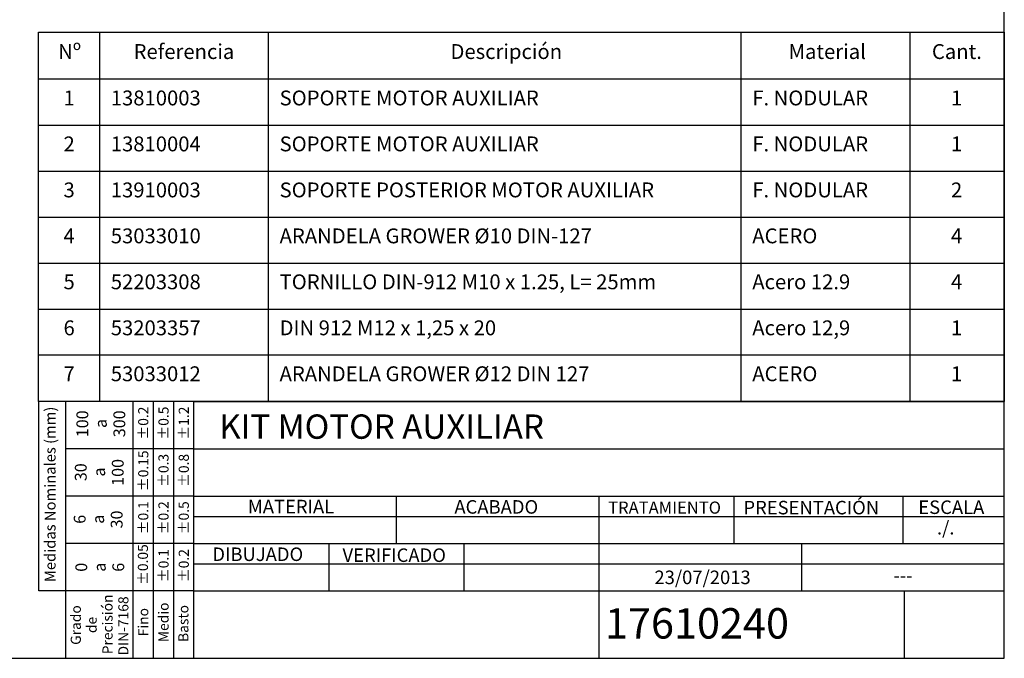
# Model space of a CAD drawing. Units: millimetres. Extents: x 8 to 289, y 8 to 202.
# Drawn here: x 143 to 289, y 8 to 102 of the extents above; entities that cross this region are included whole.
import ezdxf
from ezdxf.enums import TextEntityAlignment as Align
from ezdxf.lldxf.tags import DXFTag

# ---------------------------------------------------------------- set-up
doc = ezdxf.new("R2010")
doc.units = ezdxf.units.MM
doc.layers.add('Predeterminado', color=7, linetype='Continuous')
doc.styles.add('SEACAD_Arial', font='arial.ttf')
tags = doc.linetypes.add('DOT2', pattern=[3.175, 0, -3.175]).pattern_tags.tags
tags[6:7] = [DXFTag(74, 4), DXFTag(75, 0), DXFTag(340, '0'), DXFTag(46, 0.0), DXFTag(50, 0.0), DXFTag(44, 0.0), DXFTag(45, 0.0)]
tags[4:5] = [DXFTag(74, 4), DXFTag(75, 0), DXFTag(340, '0'), DXFTag(46, 0.0), DXFTag(50, 0.0), DXFTag(44, 0.0), DXFTag(45, 0.0)]

# ---------------------------------------------------------------- blocks, each defined once
blk = doc.blocks.new('SE')
at = {"color": 7, "linetype": 'Continuous'}
for p, q in [((154.85, 100.51), (154.85, 93.58)), ((179.85, 100.51), (179.85, 93.58)), ((249.85, 100.51), (249.85, 93.58)), ((274.85, 100.51), (274.85, 93.58)), ((145.85, 93.58), (288.85, 93.58)), ((154.85, 93.58), (154.85, 86.75)), ((179.85, 93.58), (179.85, 86.75)), ((249.85, 93.58), (249.85, 86.75)), ((274.85, 93.58), (274.85, 86.75)), ((145.85, 86.75), (288.85, 86.75)), ((154.85, 86.75), (154.85, 79.94)), ((179.85, 86.75), (179.85, 79.94)), ((249.85, 86.75), (249.85, 79.94)), ((274.85, 86.75), (274.85, 79.94)), ((145.85, 79.94), (288.85, 79.94)), ((154.85, 79.94), (154.85, 73.14)), ((179.85, 79.94), (179.85, 73.14)), ((249.85, 79.94), (249.85, 73.14)), ((274.85, 79.94), (274.85, 73.14)), ((145.85, 73.14), (288.85, 73.14)), ((154.85, 73.14), (154.85, 66.34)), ((179.85, 73.14), (179.85, 66.34)), ((249.85, 73.14), (249.85, 66.34)), ((274.85, 73.14), (274.85, 66.34)), ((145.85, 66.34), (288.85, 66.34)), ((154.85, 66.34), (154.85, 59.53)), ((179.85, 66.34), (179.85, 59.53)), ((249.85, 66.34), (249.85, 59.53)), ((274.85, 66.34), (274.85, 59.53)), ((145.85, 59.53), (288.85, 59.53)), ((154.85, 59.53), (154.85, 52.73)), ((179.85, 59.53), (179.85, 52.73)), ((249.85, 59.53), (249.85, 52.73)), ((274.85, 59.53), (274.85, 52.73)), ((145.85, 52.73), (288.85, 52.73)), ((154.85, 52.73), (154.85, 45.84)), ((179.85, 52.73), (179.85, 45.84)), ((249.85, 52.73), (249.85, 45.84)), ((274.85, 52.73), (274.85, 45.84))]:
    blk.add_line(p, q, dxfattribs=at)
blk.add_lwpolyline([(145.85, 45.84), (145.85, 100.51), (288.85, 100.51), (288.85, 45.84), (145.85, 45.84)], dxfattribs=at)
at = {"color": 7, "linetype": 'Continuous', "style": 'SEACAD_Arial'}
for s, p in [('Descripción', (206.84, 98.74)), ('Nº', (148.74, 98.74)), ('Referencia', (159.91, 98.74)), ('Material', (256.9, 98.74)), ('Cant.', (278.13, 98.74)), ('1', (149.53, 91.87)), ('13810003', (156.53, 91.87)), ('SOPORTE MOTOR AUXILIAR', (181.53, 91.87)), ('F. NODULAR', (251.53, 91.87)), ('1', (280.95, 91.87)), ('2', (149.53, 85.07)), ('13810004', (156.53, 85.07)), ('SOPORTE MOTOR AUXILIAR', (181.53, 85.07)), ('F. NODULAR', (251.53, 85.07)), ('1', (280.95, 85.07)), ('3', (149.53, 78.26)), ('13910003', (156.53, 78.26)), ('SOPORTE POSTERIOR MOTOR AUXILIAR', (181.53, 78.26)), ('F. NODULAR', (251.53, 78.26)), ('2', (280.95, 78.26)), ('4', (149.53, 71.46)), ('53033010', (156.53, 71.46)), ('ARANDELA GROWER Ø10 DIN-127', (181.53, 71.46)), ('ACERO', (251.53, 71.46)), ('4', (280.95, 71.46)), ('5', (149.53, 64.66)), ('52203308', (156.53, 64.66)), ('TORNILLO DIN-912 M10 x 1.25, L= 25mm', (181.53, 64.66)), ('Acero 12.9', (251.53, 64.66)), ('4', (280.95, 64.66)), ('6', (149.53, 57.85)), ('53203357', (156.53, 57.85)), ('DIN 912 M12 x 1,25 x 20', (181.53, 57.85)), ('Acero 12,9', (251.53, 57.85)), ('1', (280.95, 57.85)), ('7', (149.53, 51.05)), ('53033012', (156.53, 51.05)), ('ARANDELA GROWER Ø12 DIN 127', (181.53, 51.05)), ('ACERO', (251.53, 51.05)), ('1', (280.95, 51.05))]:
    blk.add_text(s, height=2.2, dxfattribs=at).set_placement(p, align=Align.TOP_LEFT)
blk = doc.blocks.new('SEANNOT_GROUP10')
at = {"layer": 'Predeterminado', "color": 7, "linetype": 'Continuous', "style": 'SEACAD_Arial'}
blk.add_text('KIT MOTOR AUXILIAR', height=3.6, dxfattribs=at).set_placement((172.6, 43.93), align=Align.TOP_LEFT)
blk = doc.blocks.new('SEANNOT_GROUP19')
at = {"layer": 'Predeterminado', "color": 7, "linetype": 'Continuous', "style": 'SEACAD_Arial'}
blk.add_text('---', height=2, dxfattribs=at).set_placement((272.42, 21.13), align=Align.TOP_LEFT)
blk = doc.blocks.new('SEANNOT_GROUP20')
at = {"layer": 'Predeterminado', "color": 7, "linetype": 'Continuous', "style": 'SEACAD_Arial'}
blk.add_text('17610240', height=4.5, dxfattribs=at).set_placement((229.71, 15.26), align=Align.TOP_LEFT)
blk = doc.blocks.new('SEANNOT_GROUP21')
at = {"layer": 'Predeterminado', "color": 7, "linetype": 'Continuous', "style": 'SEACAD_Arial'}
blk.add_text('./.', height=2, dxfattribs=at).set_placement((278.88, 28.16), align=Align.TOP_LEFT)
blk = doc.blocks.new('SEANNOT_GROUP23')
at = {"layer": 'Predeterminado', "color": 7, "linetype": 'Continuous', "style": 'SEACAD_Arial'}
blk.add_text('23/07/2013', height=2, dxfattribs=at).set_placement((237.04, 20.82), align=Align.TOP_LEFT)
blk = doc.blocks.new('SE7')
at = {"layer": 'Predeterminado', "color": 7, "linetype": 'Continuous'}
for p, q in [((288.85, 7.84), (288.85, 201.84)), ((7.85, 7.84), (288.85, 7.84))]:
    blk.add_line(p, q, dxfattribs=at)

msp = doc.modelspace()

# ---------------------------------------------------------------- linework, layer by layer
at = {"layer": 'Predeterminado', "color": 7, "linetype": 'Continuous'}
for p, q in [((145.8518, 17.8413), (145.8518, 45.8413)), ((168.8518, 45.8413), (145.8518, 45.8413)), ((149.8518, 7.8413), (149.8518, 45.8413)), ((159.8518, 7.8413), (159.8518, 45.8413)), ((162.8518, 7.8413), (162.8518, 45.8413)), ((165.8518, 7.8413), (165.8518, 45.8413)), ((168.8518, 45.8413), (288.8518, 45.8413)), ((168.8518, 7.8413), (168.8518, 45.8413)), ((168.8518, 38.8413), (149.8518, 38.8413)), ((168.8518, 38.8413), (288.8518, 38.8413)), ((168.8518, 31.8413), (149.8518, 31.8413)), ((168.8518, 31.8413), (288.8518, 31.8413)), ((198.8518, 24.8413), (198.8518, 31.8413)), ((228.8518, 7.8413), (228.8518, 31.8413)), ((248.8518, 24.8413), (248.8518, 31.8413)), ((273.8518, 24.8413), (273.8518, 31.8413)), ((168.8518, 24.8413), (149.8518, 24.8413)), ((168.8518, 24.8413), (288.8518, 24.8413)), ((188.8518, 17.8413), (188.8518, 24.8413)), ((208.8518, 17.8413), (208.8518, 24.8413)), ((258.8518, 17.8413), (258.8518, 24.8413)), ((168.8518, 17.8413), (145.8518, 17.8413)), ((168.8518, 17.8413), (288.8518, 17.8413)), ((274.026, 17.8413), (274.026, 7.8413))]:
    msp.add_line(p, q, dxfattribs=at)
at = {"layer": 'Predeterminado', "color": 7, "linetype": 'DOT2'}
for p, q in [((168.8518, 28.8413), (288.8518, 28.8413)), ((168.8518, 21.8413), (288.8518, 21.8413))]:
    msp.add_line(p, q, dxfattribs=at)

# ---------------------------------------------------------------- block references
msp.add_blockref('SE', (0, 0))
at = {"layer": 'Predeterminado'}
for name in ['SE7', 'SEANNOT_GROUP10', 'SEANNOT_GROUP21', 'SEANNOT_GROUP23', 'SEANNOT_GROUP19', 'SEANNOT_GROUP20']:
    msp.add_blockref(name, (0, 0), dxfattribs=at)

# ---------------------------------------------------------------- texts
at = {"layer": 'Predeterminado', "color": 7, "linetype": 'Continuous', "style": 'SEACAD_Arial'}
for s, height, p in [('Medidas Nominales (mm)', 1.6, (146.7496, 19.1177)), ('100', 1.75, (151.445, 40.5584)), ('300', 1.75, (156.9233, 40.5584)), ('±0.2', 1.5, (160.5899, 40.2057)), ('±0.5', 1.5, (163.5899, 40.2057)), ('±1.2', 1.5, (166.5899, 40.2057)), ('a', 1.75, (154.1841, 41.9279)), ('±0.15', 1.5, (160.5899, 32.5832)), ('±0.3', 1.5, (163.5899, 33.2057)), ('±0.8', 1.5, (166.5899, 33.2057)), ('30', 1.75, (151.208, 34.0535)), ('100', 1.75, (156.6862, 33.3687)), ('a', 1.75, (153.9471, 34.7383)), ('±0.1', 1.5, (160.5899, 26.1933)), ('±0.2', 1.5, (163.5899, 26.1933)), ('±0.5', 1.5, (166.5899, 26.1933)), ('30', 1.75, (156.5282, 27.0613)), ('6', 1.75, (151.05, 27.7461)), ('a', 1.75, (153.7891, 27.7461)), ('±0.05', 1.5, (160.538, 18.6982)), ('±0.1', 1.5, (163.5899, 19.1132)), ('±0.2', 1.5, (166.5899, 19.1132)), ('0', 1.75, (151.287, 20.6486)), ('a', 1.75, (154.0261, 20.6486)), ('6', 1.75, (156.7652, 20.6486)), ('Precisión', 1.5, (155.2935, 8.4435)), ('DIN-7168', 1.5, (157.6414, 8.2642)), ('Grado', 1.5, (150.5979, 9.8294)), ('Fino', 1.5, (160.5899, 11.102)), ('Medio', 1.5, (163.5899, 10.2301)), ('Basto', 1.5, (166.5276, 10.2612)), ('de', 1.5, (152.9457, 11.5739))]:
    msp.add_text(s, height=height, rotation=90, dxfattribs=at).set_placement(p, align=Align.TOP_LEFT)
for s, height, p in [('MATERIAL', 2, (176.8273, 31.2986)), ('ACABADO', 2, (207.4157, 31.2462)), ('TRATAMIENTO', 1.8, (230.1843, 31.0425)), ('PRESENTACIÓN', 2, (250.215, 31.1435)), ('ESCALA', 2, (276.1155, 31.201)), ('DIBUJADO', 2, (171.569, 24.2405)), ('VERIFICADO', 2, (190.8497, 24.1012))]:
    msp.add_text(s, height=height, dxfattribs=at).set_placement(p, align=Align.TOP_LEFT)

doc.saveas('drawing.dxf')
